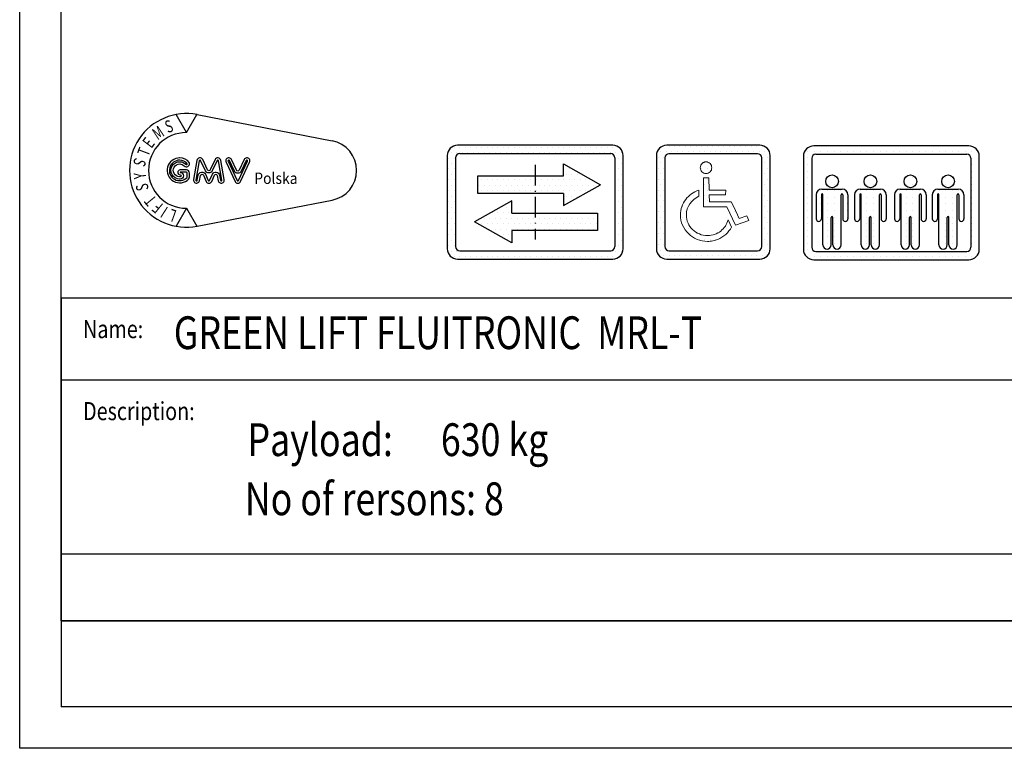
# Model space of a CAD drawing. Units: inches. Extents: x 9002 to 45578, y -3483 to 49858.
# Drawn here: x 33814 to 34956, y 18074 to 18920 of the extents above; entities that cross this region are included whole.
import ezdxf

# ---------------------------------------------------------------- set-up
doc = ezdxf.new("R2010")
doc.units = ezdxf.units.IN
doc.header["$MEASUREMENT"] = 0
for name, pattern in [('ACAD_ISO10W100', [18.5, 12, -3, 0.5, -3]), ('CONTINUA', [0]), ('GEN3', [6.25, 5, -1.25])]:
    doc.linetypes.add(name, pattern=pattern)
for name, color, linetype in [('3', 6, 'GEN3'), ('CAMPITURE', 1, 'Continuous'), ('CARTIGLIO', 7, 'CONTINUA'), ('MURO', 7, 'Continuous'), ('TESTO', 2, 'Continuous'), ('VANO', 7, 'Continuous')]:
    doc.layers.add(name, color=color, linetype=linetype)
doc.styles.add('GMV', font='verdana.TTF')
doc.styles.add('QUOTE', font='romans.shx', dxfattribs={"width": 0.8})
pattern_1 = [(0, (-7087.308, 4579.742), (3.174997, 6.3499936), [0, -6.3499936])]

# ---------------------------------------------------------------- blocks, each defined once
blk = doc.blocks.new('GLV LOGO')
at = {"color": 3}
for p, q in [((-274.4, 170.5), (-286.4, 191.4)), ((-274.4, 170.5), (-262.3, 191.4)), ((-261.9, 191.3), (-105.3, 161.1)), ((-261.9, 62), (-105.3, 92.1)), ((-274.4, 82.7), (-286.4, 61.9)), ((-274.4, 82.7), (-262.3, 61.9))]:
    blk.add_line(p, q, dxfattribs=at)
for points in [[(-282, 141.1, 1.531346), (-271.7, 116.7, 0.191929), (-270.8, 119.1), (-270.8, 123.6, 0.414214), (-274.3, 127.1), (-281.6, 127.1, 1), (-281.6, 121.6, -1), (-281.6, 119.2), (-282.2, 119.2, -1.007682), (-282.1, 134.1, -0.120365), (-279.4, 133.4), (-275.7, 131.3, 0.713297), (-271, 135.6, 0.237109), (-282.2, 141.1, 0.237109)], [(-282.1, 138.5, 1.531346), (-273.6, 118.5, 0.191929), (-273.4, 119.1), (-273.4, 123.6, 0.414214), (-274.3, 124.4), (-281.6, 124.4, 1), (-281.6, 124.3, -1), (-281.6, 116.5), (-282.2, 116.5, -1.007682), (-282, 136.7, -0.120365), (-278.1, 135.7), (-274.4, 133.6, 0.603711), (-273.4, 134.3, 0.227026), (-282.2, 138.5, 0.227026)]]:
    blk.add_lwpolyline(points, format="xyb", dxfattribs=at)
for points in [[(-249.8, 127.2), (-255.4, 139.1, 0.731548), (-262.1, 138.2), (-266, 115.9, 1.000001), (-259.1, 114.7), (-258, 120.7, -0.739341), (-254.7, 121.1), (-251.5, 113.9, 0.648269), (-245, 113.9), (-241.8, 121.1, -0.739341), (-238.5, 120.7), (-237.4, 114.7, 1), (-230.5, 115.9), (-234.4, 138.2, 0.731548), (-241.1, 139.1), (-246.7, 127.2, -0.614739)], [(-252.2, 126.1), (-257.8, 138, 0.731548), (-259.5, 137.8), (-263.4, 115.4, 1.000001), (-261.7, 115.1), (-260.6, 121.1, -0.739341), (-252.3, 122.2), (-249.1, 114.9, 0.648269), (-247.5, 114.9), (-244.2, 122.2, -0.739341), (-235.9, 121.1), (-234.8, 115.1, 1), (-233.1, 115.4), (-237, 137.8, 0.731548), (-238.7, 138), (-244.3, 126.1, -0.621763)], [(-216.3, 126.9), (-222, 139.1, 1.000001), (-228.4, 136.1), (-217.9, 113.8, 0.634528), (-211.5, 113.8), (-201, 136.1, 1), (-207.4, 139.1), (-213.1, 126.9, -0.634528)], [(-218.7, 125.8), (-224.4, 138, 1.000001), (-226, 137.2), (-215.5, 114.9, 0.634528), (-213.9, 114.9), (-203.4, 137.2, 1), (-205, 138), (-210.7, 125.8, -0.634528)]]:
    blk.add_lwpolyline(points, format="xyb", close=True, dxfattribs=at)
for centre, radius, start, end in [((-274.4, 126.6), 65.9, 79.0945, 280.9055), ((-274.4, 126.6), 43.9, 90, 270), ((-111.9, 126.6), 35.1, 280.9055, 79.0945)]:
    blk.add_arc(centre, radius, start, end, dxfattribs=at)
at = {"color": 3, "style": 'GMV', "width": 0.7}
for s, rotation, p in [('S', 20, (-296, 169.7)), ('M', 33.7316, (-307.8, 161.3)), ('E', 53.0464, (-315, 151.4)), ('T', 69.4876, (-318.4, 141.9)), ('S', 250.9091, (-333.9, 142.1)), ('Y', 93.9375, (-321, 117.1)), ('S', 101.6876, (-317.9, 104.5)), ('T', 129.41, (-308, 93)), ('F', 140.8833, (-300.5, 86.7)), ('I', 147.2727, (-294.7, 83)), ('L', 160, (-284.7, 79.7))]:
    blk.add_text(s, height=14.2, rotation=rotation, dxfattribs=at).set_placement(p)
at = {"color": 3, "style": 'GMV', "width": 0.9}
blk.add_text('Polska', height=13.17, dxfattribs=at).set_placement((-195.6, 110.9))
blk = doc.blocks.new('osobowy3')
at = {"layer": 'CARTIGLIO'}
for p, q in [((-200.5, 114.5), (-200.5, 114.5)), ((-199.1, 122.1), (-199.1, 122.1)), ((-195.4, 122.1), (-195.4, 122.1)), ((-195.4, 114.5), (-195.4, 114.5)), ((-187.8, 122.1), (-187.8, 122.1)), ((-180.2, 122.1), (-180.2, 122.1)), ((-172.6, 122.1), (-172.6, 122.1)), ((-164.9, 122.1), (-164.9, 122.1)), ((-157.3, 122.1), (-157.3, 122.1)), ((-149.7, 122.1), (-149.7, 122.1)), ((-142.1, 122.1), (-142.1, 122.1)), ((-134.5, 122.1), (-134.5, 122.1)), ((-126.8, 122.1), (-126.8, 122.1)), ((-119.2, 122.1), (-119.2, 122.1)), ((-111.6, 122.1), (-111.6, 122.1)), ((-104, 122.1), (-104, 122.1)), ((-96.4, 122.1), (-96.4, 122.1)), ((-88.7, 122.1), (-88.7, 122.1)), ((-81.1, 122.1), (-81.1, 122.1)), ((-73.5, 122.1), (-73.5, 122.1)), ((-65.9, 122.1), (-65.9, 122.1)), ((-58.3, 122.1), (-58.3, 122.1)), ((-50.6, 122.1), (-50.6, 122.1)), ((-43, 122.1), (-43, 122.1)), ((-35.4, 122.1), (-35.4, 122.1)), ((-27.8, 122.1), (-27.8, 122.1)), ((-20.2, 122.1), (-20.2, 122.1)), ((-12.5, 122.1), (-12.5, 122.1)), ((-6.1, 114.5), (-6.1, 114.5)), ((-4.9, 122.1), (-4.9, 122.1)), ((-4.9, 114.5), (-4.9, 114.5)), ((2.7, 114.5), (2.7, 114.5)), ((-200.5, 106.9), (-200.5, 106.9)), ((-195.4, 106.9), (-195.4, 106.9)), ((-6.1, 106.9), (-6.1, 106.9)), ((-4.9, 106.9), (-4.9, 106.9)), ((2.7, 106.9), (2.7, 106.9)), ((-200.5, 99.3), (-200.5, 99.3)), ((-200.5, 91.6), (-200.5, 91.6)), ((-195.4, 99.3), (-195.4, 99.3)), ((-195.4, 91.6), (-195.4, 91.6)), ((-173.4, 91.6), (-173.4, 91.6)), ((-172.6, 91.6), (-172.6, 91.6)), ((-164.9, 91.6), (-164.9, 91.6)), ((-128.9, 91.6), (-128.9, 91.6)), ((-126.8, 91.6), (-126.8, 91.6)), ((-119.2, 91.6), (-119.2, 91.6)), ((-82.4, 91.6), (-82.4, 91.6)), ((-81.1, 91.6), (-81.1, 91.6)), ((-73.5, 91.6), (-73.5, 91.6)), ((-38.6, 91.6), (-38.6, 91.6)), ((-35.4, 91.6), (-35.4, 91.6)), ((-27.8, 91.6), (-27.8, 91.6)), ((-6.1, 99.3), (-6.1, 99.3)), ((-6.1, 91.6), (-6.1, 91.6)), ((-4.9, 99.3), (-4.9, 99.3)), ((-4.9, 91.6), (-4.9, 91.6)), ((2.7, 99.3), (2.7, 99.3)), ((2.7, 91.6), (2.7, 91.6)), ((-200.5, 84), (-200.5, 84)), ((-195.4, 84), (-195.4, 84)), ((-173.8, 84), (-173.8, 84)), ((-172.6, 84), (-172.6, 84)), ((-164.9, 84), (-164.9, 84)), ((-129.3, 84), (-129.3, 84)), ((-126.8, 84), (-126.8, 84)), ((-119.2, 84), (-119.2, 84)), ((-82.9, 84), (-82.9, 84)), ((-81.1, 84), (-81.1, 84)), ((-73.5, 84), (-73.5, 84)), ((-39, 84), (-39, 84)), ((-35.4, 84), (-35.4, 84)), ((-27.8, 84), (-27.8, 84)), ((-6.1, 84), (-6.1, 84)), ((-4.9, 84), (-4.9, 84)), ((2.7, 84), (2.7, 84)), ((-200.5, 76.4), (-200.5, 76.4)), ((-200.5, 68.8), (-200.5, 68.8)), ((-195.4, 76.4), (-195.4, 76.4)), ((-195.4, 68.8), (-195.4, 68.8)), ((-185.7, 68.8), (-185.7, 68.8)), ((-183.9, 76.4), (-183.9, 76.4)), ((-180.2, 76.4), (-180.2, 76.4)), ((-180.2, 68.8), (-180.2, 68.8)), ((-177.9, 68.8), (-177.9, 68.8)), ((-172.6, 76.4), (-172.6, 76.4)), ((-172.6, 68.8), (-172.6, 68.8)), ((-164.9, 76.4), (-164.9, 76.4)), ((-164.9, 68.8), (-164.9, 68.8)), ((-157.3, 76.4), (-157.3, 76.4)), ((-157.3, 68.8), (-157.3, 68.8)), ((-154.9, 68.8), (-154.9, 68.8)), ((-149.7, 68.8), (-149.7, 68.8)), ((-141.2, 68.8), (-141.2, 68.8)), ((-139.5, 76.4), (-139.5, 76.4)), ((-134.5, 76.4), (-134.5, 76.4)), ((-133.4, 68.8), (-133.4, 68.8)), ((-126.8, 76.4), (-126.8, 76.4)), ((-126.8, 68.8), (-126.8, 68.8)), ((-119.2, 76.4), (-119.2, 76.4)), ((-119.2, 68.8), (-119.2, 68.8)), ((-111.6, 76.4), (-111.6, 76.4)), ((-110.4, 68.8), (-110.4, 68.8)), ((-94.8, 68.8), (-94.8, 68.8)), ((-93, 76.4), (-93, 76.4)), ((-88.7, 76.4), (-88.7, 76.4)), ((-87, 68.8), (-87, 68.8)), ((-81.1, 76.4), (-81.1, 76.4)), ((-81.1, 68.8), (-81.1, 68.8)), ((-73.5, 76.4), (-73.5, 76.4)), ((-73.5, 68.8), (-73.5, 68.8)), ((-65.9, 76.4), (-65.9, 76.4)), ((-65.9, 68.8), (-65.9, 68.8)), ((-64, 68.8), (-64, 68.8)), ((-58.3, 68.8), (-58.3, 68.8)), ((-51, 68.8), (-51, 68.8)), ((-50.6, 68.8), (-50.6, 68.8)), ((-49.2, 76.4), (-49.2, 76.4)), ((-43.2, 68.8), (-43.2, 68.8)), ((-43, 76.4), (-43, 76.4)), ((-43, 68.8), (-43, 68.8)), ((-35.4, 76.4), (-35.4, 76.4)), ((-35.4, 68.8), (-35.4, 68.8)), ((-27.8, 76.4), (-27.8, 76.4)), ((-27.8, 68.8), (-27.8, 68.8)), ((-20.2, 76.4), (-20.2, 76.4)), ((-20.2, 68.8), (-20.2, 68.8)), ((-20.2, 68.8), (-20.2, 68.8)), ((-6.1, 76.4), (-6.1, 76.4)), ((-6.1, 68.8), (-6.1, 68.8)), ((-4.9, 76.4), (-4.9, 76.4)), ((-4.9, 68.8), (-4.9, 68.8)), ((2.7, 76.4), (2.7, 76.4)), ((2.7, 68.8), (2.7, 68.8)), ((-200.5, 61.2), (-200.5, 61.2)), ((-195.4, 61.2), (-195.4, 61.2)), ((-185.7, 61.2), (-185.7, 61.2)), ((-180.2, 61.2), (-180.2, 61.2)), ((-177.9, 61.2), (-177.9, 61.2)), ((-172.6, 61.2), (-172.6, 61.2)), ((-164.9, 61.2), (-164.9, 61.2)), ((-157.3, 61.2), (-157.3, 61.2)), ((-154.9, 61.2), (-154.9, 61.2)), ((-149.7, 61.2), (-149.7, 61.2)), ((-141.2, 61.2), (-141.2, 61.2)), ((-133.4, 61.2), (-133.4, 61.2)), ((-126.8, 61.2), (-126.8, 61.2)), ((-119.2, 61.2), (-119.2, 61.2)), ((-110.4, 61.2), (-110.4, 61.2)), ((-94.8, 61.2), (-94.8, 61.2)), ((-87, 61.2), (-87, 61.2)), ((-81.1, 61.2), (-81.1, 61.2)), ((-73.5, 61.2), (-73.5, 61.2)), ((-65.9, 61.2), (-65.9, 61.2)), ((-64, 61.2), (-64, 61.2)), ((-58.3, 61.2), (-58.3, 61.2)), ((-51, 61.2), (-51, 61.2)), ((-50.6, 61.2), (-50.6, 61.2)), ((-43.2, 61.2), (-43.2, 61.2)), ((-43, 61.2), (-43, 61.2)), ((-35.4, 61.2), (-35.4, 61.2)), ((-27.8, 61.2), (-27.8, 61.2)), ((-20.2, 61.2), (-20.2, 61.2)), ((-20.2, 61.2), (-20.2, 61.2)), ((-6.1, 61.2), (-6.1, 61.2)), ((-4.9, 61.2), (-4.9, 61.2)), ((2.7, 61.2), (2.7, 61.2)), ((-200.5, 53.5), (-200.5, 53.5)), ((-200.5, 45.9), (-200.5, 45.9)), ((-195.4, 53.5), (-195.4, 53.5)), ((-195.4, 45.9), (-195.4, 45.9)), ((-185.7, 53.5), (-185.7, 53.5)), ((-185.7, 45.9), (-185.7, 45.9)), ((-180.2, 53.5), (-180.2, 53.5)), ((-180.2, 45.9), (-180.2, 45.9)), ((-177.9, 53.5), (-177.9, 53.5)), ((-177.9, 45.9), (-177.9, 45.9)), ((-172.6, 53.5), (-172.6, 53.5)), ((-172.6, 45.9), (-172.6, 45.9)), ((-166.4, 45.9), (-166.4, 45.9)), ((-164.9, 53.5), (-164.9, 53.5)), ((-164.9, 45.9), (-164.9, 45.9)), ((-157.3, 53.5), (-157.3, 53.5)), ((-157.3, 45.9), (-157.3, 45.9)), ((-154.9, 53.5), (-154.9, 53.5)), ((-154.9, 45.9), (-154.9, 45.9)), ((-149.7, 53.5), (-149.7, 53.5)), ((-149.7, 45.9), (-149.7, 45.9)), ((-141.2, 53.5), (-141.2, 53.5)), ((-141.2, 45.9), (-141.2, 45.9)), ((-133.4, 53.5), (-133.4, 53.5)), ((-133.4, 45.9), (-133.4, 45.9)), ((-126.8, 53.5), (-126.8, 53.5)), ((-126.8, 45.9), (-126.8, 45.9)), ((-121.9, 45.9), (-121.9, 45.9)), ((-119.2, 53.5), (-119.2, 53.5)), ((-119.2, 45.9), (-119.2, 45.9)), ((-110.4, 53.5), (-110.4, 53.5)), ((-110.4, 45.9), (-110.4, 45.9)), ((-94.8, 53.5), (-94.8, 53.5)), ((-94.8, 45.9), (-94.8, 45.9)), ((-87, 53.5), (-87, 53.5)), ((-87, 45.9), (-87, 45.9)), ((-81.1, 53.5), (-81.1, 53.5)), ((-81.1, 45.9), (-81.1, 45.9)), ((-75.5, 45.9), (-75.5, 45.9)), ((-73.5, 53.5), (-73.5, 53.5)), ((-73.5, 45.9), (-73.5, 45.9)), ((-65.9, 53.5), (-65.9, 53.5)), ((-65.9, 45.9), (-65.9, 45.9)), ((-64, 53.5), (-64, 53.5)), ((-64, 45.9), (-64, 45.9)), ((-58.3, 53.5), (-58.3, 53.5)), ((-58.3, 45.9), (-58.3, 45.9)), ((-51, 53.5), (-51, 53.5)), ((-51, 45.9), (-51, 45.9)), ((-50.6, 53.5), (-50.6, 53.5)), ((-50.6, 45.9), (-50.6, 45.9)), ((-43.2, 53.5), (-43.2, 53.5)), ((-43.2, 45.9), (-43.2, 45.9)), ((-43, 53.5), (-43, 53.5)), ((-43, 45.9), (-43, 45.9)), ((-35.4, 53.5), (-35.4, 53.5)), ((-35.4, 45.9), (-35.4, 45.9)), ((-31.7, 45.9), (-31.7, 45.9)), ((-27.8, 53.5), (-27.8, 53.5)), ((-27.8, 45.9), (-27.8, 45.9)), ((-20.2, 53.5), (-20.2, 53.5)), ((-20.2, 53.5), (-20.2, 53.5)), ((-20.2, 45.9), (-20.2, 45.9)), ((-20.2, 45.9), (-20.2, 45.9)), ((-6.1, 53.5), (-6.1, 53.5)), ((-6.1, 45.9), (-6.1, 45.9)), ((-4.9, 53.5), (-4.9, 53.5)), ((-4.9, 45.9), (-4.9, 45.9)), ((2.7, 53.5), (2.7, 53.5)), ((2.7, 45.9), (2.7, 45.9)), ((-200.5, 38.3), (-200.5, 38.3)), ((-195.4, 38.3), (-195.4, 38.3)), ((-177.9, 38.3), (-177.9, 38.3)), ((-172.6, 38.3), (-172.6, 38.3)), ((-166.3, 38.3), (-166.3, 38.3)), ((-164.9, 38.3), (-164.9, 38.3)), ((-157.3, 38.3), (-157.3, 38.3)), ((-133.4, 38.3), (-133.4, 38.3)), ((-126.8, 38.3), (-126.8, 38.3)), ((-121.8, 38.3), (-121.8, 38.3)), ((-119.2, 38.3), (-119.2, 38.3)), ((-87, 38.3), (-87, 38.3)), ((-81.1, 38.3), (-81.1, 38.3)), ((-75.4, 38.3), (-75.4, 38.3)), ((-73.5, 38.3), (-73.5, 38.3)), ((-65.9, 38.3), (-65.9, 38.3)), ((-43.2, 38.3), (-43.2, 38.3)), ((-43, 38.3), (-43, 38.3)), ((-35.4, 38.3), (-35.4, 38.3)), ((-31.6, 38.3), (-31.6, 38.3)), ((-27.8, 38.3), (-27.8, 38.3)), ((-6.1, 38.3), (-6.1, 38.3)), ((-4.9, 38.3), (-4.9, 38.3)), ((2.7, 38.3), (2.7, 38.3)), ((-200.5, 30.7), (-200.5, 30.7)), ((-200.5, 23.1), (-200.5, 23.1)), ((-195.4, 30.7), (-195.4, 30.7)), ((-195.4, 23.1), (-195.4, 23.1)), ((-177.9, 30.7), (-177.9, 30.7)), ((-177.9, 23.1), (-177.9, 23.1)), ((-172.6, 30.7), (-172.6, 30.7)), ((-172.6, 23.1), (-172.6, 23.1)), ((-166.3, 30.7), (-166.3, 30.7)), ((-166.3, 23.1), (-166.3, 23.1)), ((-164.9, 30.7), (-164.9, 30.7)), ((-164.9, 23.1), (-164.9, 23.1)), ((-157.3, 30.7), (-157.3, 30.7)), ((-157.3, 23.1), (-157.3, 23.1)), ((-133.4, 30.7), (-133.4, 30.7)), ((-133.4, 23.1), (-133.4, 23.1)), ((-126.8, 30.7), (-126.8, 30.7)), ((-126.8, 23.1), (-126.8, 23.1)), ((-121.8, 30.7), (-121.8, 30.7)), ((-121.8, 23.1), (-121.8, 23.1)), ((-119.2, 30.7), (-119.2, 30.7)), ((-119.2, 23.1), (-119.2, 23.1)), ((-87, 30.7), (-87, 30.7)), ((-87, 23.1), (-87, 23.1)), ((-81.1, 30.7), (-81.1, 30.7)), ((-81.1, 23.1), (-81.1, 23.1)), ((-75.4, 30.7), (-75.4, 30.7)), ((-75.4, 23.1), (-75.4, 23.1)), ((-73.5, 30.7), (-73.5, 30.7)), ((-73.5, 23.1), (-73.5, 23.1)), ((-65.9, 30.7), (-65.9, 30.7)), ((-65.9, 23.1), (-65.9, 23.1)), ((-43.2, 30.7), (-43.2, 30.7)), ((-43.2, 23.1), (-43.2, 23.1)), ((-43, 30.7), (-43, 30.7)), ((-43, 23.1), (-43, 23.1)), ((-35.4, 30.7), (-35.4, 30.7)), ((-35.4, 23.1), (-35.4, 23.1)), ((-31.6, 30.7), (-31.6, 30.7)), ((-31.6, 23.1), (-31.6, 23.1)), ((-27.8, 30.7), (-27.8, 30.7)), ((-27.8, 23.1), (-27.8, 23.1)), ((-6.1, 30.7), (-6.1, 30.7)), ((-6.1, 23.1), (-6.1, 23.1)), ((-4.9, 30.7), (-4.9, 30.7)), ((-4.9, 23.1), (-4.9, 23.1)), ((2.7, 30.7), (2.7, 30.7)), ((2.7, 23.1), (2.7, 23.1)), ((-200.5, 15.4), (-200.5, 15.4)), ((-195.4, 15.4), (-195.4, 15.4)), ((-177.9, 15.4), (-177.9, 15.4)), ((-172.6, 15.4), (-172.6, 15.4)), ((-166.3, 15.4), (-166.3, 15.4)), ((-164.9, 15.4), (-164.9, 15.4)), ((-157.3, 15.4), (-157.3, 15.4)), ((-133.4, 15.4), (-133.4, 15.4)), ((-126.8, 15.4), (-126.8, 15.4)), ((-121.8, 15.4), (-121.8, 15.4)), ((-119.2, 15.4), (-119.2, 15.4)), ((-87, 15.4), (-87, 15.4)), ((-81.1, 15.4), (-81.1, 15.4)), ((-75.4, 15.4), (-75.4, 15.4)), ((-73.5, 15.4), (-73.5, 15.4)), ((-65.9, 15.4), (-65.9, 15.4)), ((-43.2, 15.4), (-43.2, 15.4)), ((-43, 15.4), (-43, 15.4)), ((-35.4, 15.4), (-35.4, 15.4)), ((-31.6, 15.4), (-31.6, 15.4)), ((-27.8, 15.4), (-27.8, 15.4)), ((-6.1, 15.4), (-6.1, 15.4)), ((-4.9, 15.4), (-4.9, 15.4)), ((2.7, 15.4), (2.7, 15.4)), ((-200.4, 7.8), (-200.4, 7.8)), ((-197.1, 0.2), (-197.1, 0.2)), ((-195.4, 7.8), (-195.4, 7.8)), ((-195.4, 0.2), (-195.4, 0.2)), ((-187.8, 0.2), (-187.8, 0.2)), ((-180.2, 0.2), (-180.2, 0.2)), ((-172.6, 0.2), (-172.6, 0.2)), ((-164.9, 0.2), (-164.9, 0.2)), ((-157.3, 0.2), (-157.3, 0.2)), ((-149.7, 0.2), (-149.7, 0.2)), ((-142.1, 0.2), (-142.1, 0.2)), ((-134.5, 0.2), (-134.5, 0.2)), ((-126.8, 0.2), (-126.8, 0.2)), ((-119.2, 0.2), (-119.2, 0.2)), ((-111.6, 0.2), (-111.6, 0.2)), ((-104, 0.2), (-104, 0.2)), ((-96.4, 0.2), (-96.4, 0.2)), ((-88.7, 0.2), (-88.7, 0.2)), ((-81.1, 0.2), (-81.1, 0.2)), ((-73.5, 0.2), (-73.5, 0.2)), ((-65.9, 0.2), (-65.9, 0.2)), ((-58.3, 0.2), (-58.3, 0.2)), ((-50.6, 0.2), (-50.6, 0.2)), ((-43, 0.2), (-43, 0.2)), ((-35.4, 0.2), (-35.4, 0.2)), ((-27.8, 0.2), (-27.8, 0.2)), ((-20.2, 0.2), (-20.2, 0.2)), ((-12.5, 0.2), (-12.5, 0.2)), ((-7.2, 7.8), (-7.2, 7.8)), ((-4.9, 7.8), (-4.9, 7.8)), ((-4.9, 0.2), (-4.9, 0.2)), ((2.7, 7.8), (2.7, 7.8))]:
    blk.add_line(p, q, dxfattribs=at)
for centre in [(-167.3, 87.4), (-122.8, 87.4), (-76.4, 87.4), (-32.6, 87.4)]:
    blk.add_circle(centre, 7.37, dxfattribs=at)
at = {"layer": 'MURO'}
for p, q in [((-8.5, 128.5), (-188.5, 128.5)), ((-200.5, 116.5), (-200.5, 8.5)), ((-186.1, 118.9), (-10.9, 118.9)), ((3.5, 8.5), (3.5, 116.5)), ((-190.9, 114.1), (-190.9, 10.9)), ((-6.1, 114.1), (-6.1, 10.9)), ((-185.7, 71.9), (-185.7, 43.9)), ((-179.7, 71.9), (-179.7, 43.9)), ((-179.1, 78.5), (-155.5, 78.5)), ((-177.9, 13.6), (-177.9, 71.9)), ((-156.7, 13.6), (-156.7, 71.9)), ((-154.9, 71.9), (-154.9, 43.9)), ((-148.9, 71.9), (-148.9, 43.9)), ((-141.2, 71.9), (-141.2, 43.9)), ((-135.2, 71.9), (-135.2, 43.9)), ((-134.6, 78.5), (-111, 78.5)), ((-133.4, 13.6), (-133.4, 71.9)), ((-112.2, 13.6), (-112.2, 71.9)), ((-110.4, 71.9), (-110.4, 43.9)), ((-104.4, 71.9), (-104.4, 43.9)), ((-94.8, 71.9), (-94.8, 43.9)), ((-88.8, 71.9), (-88.8, 43.9)), ((-88.2, 78.5), (-64.6, 78.5)), ((-87, 13.6), (-87, 71.9)), ((-65.8, 13.6), (-65.8, 71.9)), ((-64, 71.9), (-64, 43.9)), ((-58, 71.9), (-58, 43.9)), ((-51, 71.9), (-51, 43.9)), ((-45, 71.9), (-45, 43.9)), ((-44.4, 78.5), (-20.8, 78.5)), ((-43.2, 13.6), (-43.2, 71.9)), ((-22, 13.6), (-22, 71.9)), ((-20.2, 71.9), (-20.2, 43.9)), ((-14.2, 71.9), (-14.2, 43.9)), ((-168.3, 13.6), (-168.3, 45.5)), ((-166.3, 13.6), (-166.3, 45.5)), ((-123.8, 13.6), (-123.8, 45.5)), ((-121.8, 13.6), (-121.8, 45.5)), ((-77.4, 13.6), (-77.4, 45.5)), ((-75.4, 13.6), (-75.4, 45.5)), ((-33.6, 13.6), (-33.6, 45.5)), ((-31.6, 13.6), (-31.6, 45.5)), ((-186.1, 6.1), (-10.9, 6.1)), ((-188.5, -3.5), (-8.5, -3.5))]:
    blk.add_line(p, q, dxfattribs=at)
for centre, radius, start, end in [((-188.5, 116.5), 12, 90, 180), ((-8.5, 116.5), 12, 0, 90), ((-186.1, 114.1), 4.8, 90, 180), ((-10.9, 114.1), 4.8, 0, 90), ((-179.1, 71.9), 6.6, 90, 180), ((-178.8, 71.9), 0.9, 0, 180), ((-155.8, 71.9), 0.9, 0, 180), ((-155.5, 71.9), 6.6, 0, 90), ((-134.6, 71.9), 6.6, 90, 180), ((-134.3, 71.9), 0.9, 0, 180), ((-111.3, 71.9), 0.9, 0, 180), ((-111, 71.9), 6.6, 0, 90), ((-88.2, 71.9), 6.6, 90, 180), ((-87.9, 71.9), 0.9, 0, 180), ((-64.9, 71.9), 0.9, 0, 180), ((-64.6, 71.9), 6.6, 0, 90), ((-44.4, 71.9), 6.6, 90, 180), ((-44.1, 71.9), 0.9, 0, 180), ((-21.1, 71.9), 0.9, 0, 180), ((-20.8, 71.9), 6.6, 0, 90), ((-167.3, 45.5), 0.994, 0, 180), ((-122.8, 45.5), 0.994, 0, 180), ((-76.4, 45.5), 0.994, 0, 180), ((-32.6, 45.5), 0.994, 0, 180), ((-182.7, 43.9), 3, 180, 0), ((-151.9, 43.9), 3, 180, 0), ((-138.2, 43.9), 3, 180, 0), ((-107.4, 43.9), 3, 180, 0), ((-91.8, 43.9), 3, 180, 0), ((-61, 43.9), 3, 180, 0), ((-48, 43.9), 3, 180, 0), ((-17.2, 43.9), 3, 180, 0), ((-173.1, 13.6), 4.8, 180, 0), ((-161.5, 13.6), 4.8, 180, 0), ((-128.6, 13.6), 4.8, 180, 0), ((-117, 13.6), 4.8, 180, 0), ((-82.2, 13.6), 4.8, 180, 0), ((-70.6, 13.6), 4.8, 180, 0), ((-38.4, 13.6), 4.8, 180, 0), ((-26.8, 13.6), 4.8, 180, 0), ((-188.5, 8.5), 12, 180, 270), ((-186.1, 10.9), 4.8, 180, 270), ((-10.9, 10.9), 4.8, 270, 0), ((-8.5, 8.5), 12, 270, 0)]:
    blk.add_arc(centre, radius, start, end, dxfattribs=at)
blk = doc.blocks.new('odbicie3')
at = {"layer": '3', "linetype": 'ByBlock'}
h = blk.add_hatch(dxfattribs=at)
h.set_pattern_fill('DOTS', color=0, scale=3.999996, style=0)
h.set_pattern_definition(pattern_1)
h.paths.add_polyline_path([(-98.5, 93), (-98.5, 72.7), (-65.6, 72.7), (-65.6, 58.6), (-22.6, 82.8), (-65.6, 107), (-65.6, 93)], flags=0)
h.paths.add_polyline_path([(-165.2, 93), (-165.2, 72.7), (-98.5, 72.7), (-98.5, 93)], flags=0)
h.paths.add_polyline_path([(-125.8, 49.8), (-125.8, 63.9), (-168.8, 39.7), (-125.8, 15.4), (-125.8, 29.5), (-98.5, 29.5), (-98.5, 49.8)], flags=0)
h.paths.add_polyline_path([(-26.2, 29.5), (-26.2, 49.8), (-98.5, 49.8), (-98.5, 29.5)], flags=0)
h.paths.add_polyline_path([(-188.5, 128.5, 0.414214), (-200.5, 116.5), (-200.5, 8.5, 0.414214), (-188.5, -3.5), (-8.5, -3.5, 0.414214), (3.5, 8.5), (3.5, 116.5, 0.414214), (-8.5, 128.5)])
h.paths.add_polyline_path([(-10.9, 118.9, -0.414214), (-6.1, 114.1), (-6.1, 10.9, -0.414214), (-10.9, 6.1), (-186.1, 6.1, -0.414214), (-190.9, 10.9), (-190.9, 114.1, -0.414214), (-186.1, 118.9)], flags=16)
h.paths.add_polyline_path([(-65.6, 107), (-22.6, 82.8), (-65.6, 58.6), (-65.6, 72.7), (-98.5, 72.7), (-98.5, 49.8), (-26.2, 49.8), (-26.2, 29.5), (-125.8, 29.5), (-125.8, 15.4), (-168.8, 39.7), (-125.8, 63.9), (-125.8, 49.8), (-98.5, 49.8), (-98.5, 72.7), (-165.2, 72.7), (-165.2, 93), (-65.6, 93)], flags=0)
h = blk.add_hatch(dxfattribs=at)
h.set_pattern_fill('DOTS', color=0, scale=3.999996, style=0)
h.set_pattern_definition(pattern_1)
h.paths.add_polyline_path([(-168.8, 39.7), (-125.8, 15.4), (-125.8, 29.5), (-98.5, 29.5), (-98.5, 49.8), (-125.8, 49.8), (-125.8, 63.9)])
h.paths.add_polyline_path([(-98.5, 93), (-165.2, 93), (-165.2, 72.7), (-98.5, 72.7)])
h.paths.add_polyline_path([(-98.5, 72.7), (-65.6, 72.7), (-65.6, 58.6), (-22.6, 82.8), (-65.6, 107), (-65.6, 93), (-98.5, 93)])
h.paths.add_polyline_path([(-98.5, 29.5), (-26.2, 29.5), (-26.2, 49.8), (-98.5, 49.8)])
at = {"layer": 'CARTIGLIO'}
for p, q in [((-200.5, 114.5), (-200.5, 114.5)), ((-6.1, 114.5), (-6.1, 114.5)), ((-200.5, 106.9), (-200.5, 106.9)), ((-6.1, 106.9), (-6.1, 106.9)), ((-200.5, 99.3), (-200.5, 99.3)), ((-200.5, 91.6), (-200.5, 91.6)), ((-6.1, 99.3), (-6.1, 99.3)), ((-6.1, 91.6), (-6.1, 91.6)), ((-200.5, 84), (-200.5, 84)), ((-6.1, 84), (-6.1, 84)), ((-200.5, 76.4), (-200.5, 76.4)), ((-200.5, 68.8), (-200.5, 68.8)), ((-6.1, 76.4), (-6.1, 76.4)), ((-6.1, 68.8), (-6.1, 68.8)), ((-200.5, 61.2), (-200.5, 61.2)), ((-6.1, 61.2), (-6.1, 61.2)), ((-200.5, 53.5), (-200.5, 53.5)), ((-200.5, 45.9), (-200.5, 45.9)), ((-6.1, 53.5), (-6.1, 53.5)), ((-6.1, 45.9), (-6.1, 45.9)), ((-200.5, 38.3), (-200.5, 38.3)), ((-164.9, 37.4), (-164.9, 37.4)), ((-6.1, 38.3), (-6.1, 38.3)), ((-200.5, 30.7), (-200.5, 30.7)), ((-200.5, 23.1), (-200.5, 23.1)), ((-6.1, 30.7), (-6.1, 30.7)), ((-6.1, 23.1), (-6.1, 23.1)), ((-200.5, 15.4), (-200.5, 15.4)), ((-6.1, 15.4), (-6.1, 15.4)), ((-200.4, 7.8), (-200.4, 7.8)), ((-197.1, 0.2), (-197.1, 0.2))]:
    blk.add_line(p, q, dxfattribs=at)
at = {"layer": 'CARTIGLIO', "linetype": 'ACAD_ISO10W100', "ltscale": 2}
blk.add_line((-98.5, 105.7), (-98.5, 19.3), dxfattribs=at)
at = {"layer": 'MURO'}
for p, q in [((-8.5, 128.5), (-188.5, 128.5)), ((-200.5, 116.5), (-200.5, 8.5)), ((-186.1, 118.9), (-10.9, 118.9)), ((3.5, 8.5), (3.5, 116.5)), ((-190.9, 114.1), (-190.9, 10.9)), ((-65.6, 107), (-22.6, 82.8)), ((-65.6, 93), (-65.6, 107)), ((-6.1, 114.1), (-6.1, 10.9)), ((-165.2, 93), (-65.6, 93)), ((-165.2, 72.7), (-165.2, 93)), ((-65.6, 58.6), (-22.6, 82.8)), ((-65.6, 72.7), (-165.2, 72.7)), ((-65.6, 72.7), (-65.6, 58.6)), ((-125.8, 63.9), (-168.8, 39.7)), ((-125.8, 49.8), (-125.8, 63.9)), ((-125.8, 49.8), (-26.2, 49.8)), ((-26.2, 49.8), (-26.2, 29.5)), ((-125.8, 15.4), (-168.8, 39.7)), ((-26.2, 29.5), (-125.8, 29.5)), ((-125.8, 29.5), (-125.8, 15.4)), ((-186.1, 6.1), (-10.9, 6.1)), ((-188.5, -3.5), (-8.5, -3.5))]:
    blk.add_line(p, q, dxfattribs=at)
for centre, radius, start, end in [((-188.5, 116.5), 12, 90, 180), ((-8.5, 116.5), 12, 0, 90), ((-186.1, 114.1), 4.8, 90, 180), ((-10.9, 114.1), 4.8, 0, 90), ((-188.5, 8.5), 12, 180, 270), ((-186.1, 10.9), 4.8, 180, 270), ((-10.9, 10.9), 4.8, 270, 0), ((-8.5, 8.5), 12, 270, 0)]:
    blk.add_arc(centre, radius, start, end, dxfattribs=at)
blk = doc.blocks.new('niepelnosprawny3')
at = {"layer": 'MURO', "linetype": 'ByBlock'}
h = blk.add_hatch(dxfattribs=at)
h.set_pattern_fill('DOTS', color=256, scale=4, style=0)
h.set_pattern_definition([(0, (-13565.9085, 47474.969), (3.175, 6.35), [0, -6.35])])
h.paths.add_polyline_path([(-116.5, 128.5, 0.414214), (-128.5, 116.5), (-128.5, 8.5, 0.414214), (-116.5, -3.5), (-8.5, -3.5, 0.414214), (3.5, 8.5), (3.5, 116.5, 0.414214), (-8.5, 128.5)])
h.paths.add_polyline_path([(-11, 118.7, -0.414214), (-6.2, 113.9), (-6.2, 11, -0.414214), (-11, 6.2), (-113.9, 6.2, -0.414214), (-118.7, 11), (-118.7, 113.9, -0.414214), (-113.9, 118.7)], flags=16)
h.paths.add_polyline_path([(-64.2, 103.2), (-64.4, 100.3), (-65.7, 98), (-67.1, 96.8), (-68.3, 96.2), (-69.5, 95.7), (-71.7, 95.5), (-73.5, 96.2), (-75.2, 97), (-76.9, 99.2), (-77.8, 101.7), (-77.4, 104), (-76.9, 105.6), (-75.7, 107.3), (-74.6, 108.2), (-74.1, 108.4), (-73.6, 108.7), (-73.1, 108.9), (-72.6, 109), (-71.4, 109.3), (-69.5, 109.2), (-68.3, 108.7), (-66.7, 107.9), (-64.9, 105.9)], flags=0)
h.paths.add_polyline_path([(-67.6, 90.7), (-67.4, 76.6), (-48.1, 76.6), (-48.2, 71), (-67.1, 71), (-67, 62.9), (-41.8, 62.9), (-38.8, 57), (-32.3, 43.6), (-23.4, 46.7), (-21.3, 41.1), (-36.7, 35.8), (-46.9, 57.3), (-74, 57.3), (-74, 90.9)], flags=0)
h.paths.add_polyline_path([(-79.3, 76.6), (-79.3, 69.3), (-82.4, 67.7), (-85.1, 65.7), (-87.5, 63.3), (-89.7, 60.7), (-91.3, 57.7), (-92.6, 54.6), (-93.5, 51.2), (-93.7, 47.7), (-93.6, 45.2), (-93.2, 42.9), (-92.6, 40.6), (-91.8, 38.3), (-90.7, 36.3), (-89.5, 34.3), (-88.1, 32.4), (-86.5, 30.7), (-84.8, 29.2), (-82.9, 27.8), (-80.9, 26.6), (-78.6, 25.6), (-76.4, 24.8), (-74.1, 24.2), (-71.6, 23.8), (-69.1, 23.7), (-67, 23.8), (-64.8, 24.1), (-62.8, 24.6), (-60.9, 25.1), (-59, 25.9), (-57.2, 26.8), (-55.4, 27.8), (-53.9, 29), (-52.4, 30.3), (-50.9, 31.7), (-49.7, 33.2), (-48.5, 34.8), (-47.5, 36.6), (-46.6, 38.3), (-45.9, 40.2), (-45.3, 42.1), (-41.3, 33.6), (-42.7, 31.2), (-44.3, 29.1), (-46.1, 26.9), (-48, 25), (-50.1, 23.4), (-52.4, 21.8), (-54.7, 20.5), (-57.2, 19.3), (-59.4, 18.4), (-61.5, 17.9), (-62.9, 17.5), (-64.5, 17.3), (-66.8, 16.9), (-69.1, 16.9), (-72.3, 17.1), (-75.4, 17.5), (-78.5, 18.4), (-81.3, 19.3), (-84.1, 20.6), (-86.7, 22.2), (-89.1, 24), (-91.3, 26), (-93.3, 28.1), (-95.2, 30.5), (-96.8, 33.1), (-98.1, 35.7), (-99.2, 38.6), (-100, 41.5), (-100.5, 44.6), (-100.6, 47.7), (-100.5, 50.2), (-100.2, 52.6), (-99.6, 55), (-99, 57.2), (-98.1, 59.5), (-97.1, 61.6), (-96, 63.6), (-94.5, 65.5), (-93.1, 67.4), (-91.4, 69.1), (-89.8, 70.8), (-87.9, 72.2), (-85.9, 73.5), (-83.8, 74.7), (-81.6, 75.8)], flags=0)
at = {"layer": 'VANO'}
for p, q in [((-8.5, 128.5), (-116.5, 128.5)), ((-128.5, 116.5), (-128.5, 8.5)), ((-11, 118.7), (-113.9, 118.7)), ((3.5, 8.5), (3.5, 116.5)), ((-118.7, 113.9), (-118.7, 11)), ((-6.2, 11), (-6.2, 113.9)), ((-113.9, 6.2), (-11, 6.2)), ((-116.5, -3.5), (-8.5, -3.5))]:
    blk.add_line(p, q, dxfattribs=at)
at = {"layer": 'VANO', "lineweight": 0}
for p, q in [((-77.4, 104), (-77.7, 102.5)), ((-76.9, 105.6), (-77.4, 104)), ((-76.1, 106.8), (-76.9, 105.6)), ((-75, 107.8), (-76.1, 106.8)), ((-74.6, 108.2), (-75, 107.8)), ((-74.1, 108.4), (-74.6, 108.2)), ((-73.6, 108.7), (-74.1, 108.4)), ((-73.1, 108.9), (-73.6, 108.7)), ((-72.6, 109), (-73.1, 108.9)), ((-72.1, 109.2), (-72.6, 109)), ((-71.5, 109.3), (-72.1, 109.2)), ((-70.9, 109.3), (-71.5, 109.3)), ((-69.5, 109.2), (-70.9, 109.3)), ((-68.3, 108.7), (-69.5, 109.2)), ((-67.1, 108.1), (-68.3, 108.7)), ((-66.1, 107.3), (-67.1, 108.1)), ((-65.3, 106.3), (-66.1, 107.3)), ((-64.7, 105.1), (-65.3, 106.3)), ((-64.4, 103.8), (-64.7, 105.1)), ((-64.2, 102.5), (-64.4, 103.8)), ((-77.7, 102.5), (-77.5, 101.1)), ((-77.5, 101.1), (-77.1, 99.8)), ((-77.1, 99.8), (-76.5, 98.7)), ((-76.5, 98.7), (-75.6, 97.6)), ((-75.6, 97.6), (-74.7, 96.8)), ((-74.7, 96.8), (-73.5, 96.2)), ((-73.5, 96.2), (-72.2, 95.7)), ((-72.2, 95.7), (-70.9, 95.6)), ((-70.9, 95.6), (-69.5, 95.7)), ((-69.5, 95.7), (-68.3, 96.2)), ((-68.3, 96.2), (-67.1, 96.8)), ((-67.1, 96.8), (-66.1, 97.6)), ((-66.1, 97.6), (-65.3, 98.7)), ((-65.3, 98.7), (-64.7, 99.8)), ((-64.7, 99.8), (-64.4, 101.1)), ((-64.4, 101.1), (-64.2, 102.5)), ((-67.6, 90.7), (-74, 90.9)), ((-74, 90.9), (-74, 57.3)), ((-67.4, 76.6), (-67.6, 90.7)), ((-91.4, 69.1), (-93.1, 67.4)), ((-89.8, 70.8), (-91.4, 69.1)), ((-87.9, 72.2), (-89.8, 70.8)), ((-85.9, 73.5), (-87.9, 72.2)), ((-83.8, 74.7), (-85.9, 73.5)), ((-81.6, 75.8), (-83.8, 74.7)), ((-82.4, 67.7), (-79.3, 69.3)), ((-79.3, 76.6), (-81.6, 75.8)), ((-79.3, 69.3), (-79.3, 76.6)), ((-48.1, 76.6), (-67.4, 76.6)), ((-67, 62.9), (-67.1, 71)), ((-67.1, 71), (-48.2, 71)), ((-48.2, 71), (-48.1, 76.6)), ((-99, 57.2), (-99.6, 55)), ((-98.1, 59.5), (-99, 57.2)), ((-97.1, 61.6), (-98.1, 59.5)), ((-96, 63.6), (-97.1, 61.6)), ((-94.5, 65.5), (-96, 63.6)), ((-93.1, 67.4), (-94.5, 65.5)), ((-92.6, 54.6), (-91.3, 57.7)), ((-91.3, 57.7), (-89.7, 60.7)), ((-89.7, 60.7), (-87.5, 63.3)), ((-87.5, 63.3), (-85.1, 65.7)), ((-85.1, 65.7), (-82.4, 67.7)), ((-74, 57.3), (-46.9, 57.3)), ((-41.8, 62.9), (-67, 62.9)), ((-46.9, 57.3), (-36.7, 35.8)), ((-38.8, 57), (-41.8, 62.9)), ((-100.5, 50.2), (-100.6, 47.7)), ((-100.6, 47.7), (-100.5, 44.6)), ((-100.2, 52.6), (-100.5, 50.2)), ((-99.6, 55), (-100.2, 52.6)), ((-93.7, 47.7), (-93.5, 51.2)), ((-93.6, 45.2), (-93.7, 47.7)), ((-93.5, 51.2), (-92.6, 54.6)), ((-32.3, 43.6), (-38.8, 57)), ((-23.4, 46.7), (-32.3, 43.6)), ((-21.3, 41.1), (-23.4, 46.7)), ((-100.5, 44.6), (-100, 41.5)), ((-100, 41.5), (-99.2, 38.6)), ((-99.2, 38.6), (-98.1, 35.7)), ((-98.1, 35.7), (-96.8, 33.1)), ((-93.2, 42.9), (-93.6, 45.2)), ((-92.6, 40.6), (-93.2, 42.9)), ((-91.8, 38.3), (-92.6, 40.6)), ((-90.7, 36.3), (-91.8, 38.3)), ((-89.5, 34.3), (-90.7, 36.3)), ((-88.1, 32.4), (-89.5, 34.3)), ((-48.5, 34.8), (-49.7, 33.2)), ((-47.5, 36.6), (-48.5, 34.8)), ((-46.6, 38.3), (-47.5, 36.6)), ((-45.9, 40.2), (-46.6, 38.3)), ((-45.3, 42.1), (-45.9, 40.2)), ((-41.3, 33.6), (-45.3, 42.1)), ((-36.7, 35.8), (-21.3, 41.1)), ((-96.8, 33.1), (-95.2, 30.5)), ((-95.2, 30.5), (-93.3, 28.1)), ((-93.3, 28.1), (-91.3, 26)), ((-91.3, 26), (-89.1, 24)), ((-89.1, 24), (-86.7, 22.2)), ((-86.5, 30.7), (-88.1, 32.4)), ((-84.8, 29.2), (-86.5, 30.7)), ((-82.9, 27.8), (-84.8, 29.2)), ((-80.9, 26.6), (-82.9, 27.8)), ((-78.6, 25.6), (-80.9, 26.6)), ((-76.4, 24.8), (-78.6, 25.6)), ((-74.1, 24.2), (-76.4, 24.8)), ((-71.6, 23.8), (-74.1, 24.2)), ((-69.1, 23.7), (-71.6, 23.8)), ((-67, 23.8), (-69.1, 23.7)), ((-64.8, 24.1), (-67, 23.8)), ((-62.8, 24.6), (-64.8, 24.1)), ((-60.9, 25.1), (-62.8, 24.6)), ((-59, 25.9), (-60.9, 25.1)), ((-57.2, 26.8), (-59, 25.9)), ((-55.4, 27.8), (-57.2, 26.8)), ((-53.9, 29), (-55.4, 27.8)), ((-52.4, 30.3), (-53.9, 29)), ((-50.9, 31.7), (-52.4, 30.3)), ((-52.4, 21.8), (-50.1, 23.4)), ((-49.7, 33.2), (-50.9, 31.7)), ((-50.1, 23.4), (-48, 25)), ((-48, 25), (-46.1, 26.9)), ((-46.1, 26.9), (-44.3, 29.1)), ((-44.3, 29.1), (-42.7, 31.2)), ((-42.7, 31.2), (-41.3, 33.6)), ((-86.7, 22.2), (-84.1, 20.6)), ((-84.1, 20.6), (-81.3, 19.3)), ((-81.3, 19.3), (-78.5, 18.4)), ((-78.5, 18.4), (-75.4, 17.5)), ((-75.4, 17.5), (-72.3, 17.1)), ((-72.3, 17.1), (-69.1, 16.9)), ((-69.1, 16.9), (-67.6, 16.9)), ((-67.6, 16.9), (-66, 17.1)), ((-66, 17.1), (-64.5, 17.3)), ((-64.5, 17.3), (-62.9, 17.5)), ((-62.9, 17.5), (-61.5, 17.9)), ((-61.5, 17.9), (-60.1, 18.3)), ((-60.1, 18.3), (-58.6, 18.7)), ((-58.6, 18.7), (-57.2, 19.3)), ((-57.2, 19.3), (-54.7, 20.5)), ((-54.7, 20.5), (-52.4, 21.8))]:
    blk.add_line(p, q, dxfattribs=at)
at = {"layer": 'VANO'}
for centre, radius, start, end in [((-116.5, 116.5), 12, 90, 180), ((-8.5, 116.5), 12, 0, 90), ((-113.9, 113.9), 4.8, 90, 180), ((-11, 113.9), 4.8, 0, 90), ((-116.5, 8.5), 12, 180, 270), ((-113.9, 11), 4.8, 180, 270), ((-11, 11), 4.8, 270, 0), ((-8.5, 8.5), 12, 270, 0)]:
    blk.add_arc(centre, radius, start, end, dxfattribs=at)

msp = doc.modelspace()

# ---------------------------------------------------------------- linework, layer by layer
at = {"layer": 'CARTIGLIO'}
for p, q in [((33813.69606, 18074.43), (33813.69606, 22130.43)), ((33861.69606, 18222.43), (33861.69606, 22082.43)), ((33861.69606, 18596.83), (33861.69606, 18122.43)), ((33861.69606, 18596.83), (33861.69606, 18122.43)), ((33861.69606, 18596.83), (33861.69606, 18122.43)), ((33861.69606, 18596.83), (33861.69606, 18122.43)), ((36640.89606, 18222.43), (33861.69606, 18222.43)), ((33861.69606, 18222.43), (36640.89606, 18222.43)), ((33861.69606, 18222.43), (36640.89606, 18222.43)), ((36640.89606, 18222.43), (33861.69606, 18222.43)), ((33861.69606, 18222.43), (36640.89606, 18222.43)), ((33861.69606, 18222.43), (36640.89606, 18222.43)), ((36640.89606, 18122.43), (33861.69606, 18122.43)), ((36640.89606, 18122.43), (33861.69606, 18122.43)), ((36640.89606, 18122.43), (33861.69606, 18122.43)), ((36640.89606, 18122.43), (33861.69606, 18122.43)), ((36688.89606, 18074.43), (33813.69606, 18074.43)), ((36688.89606, 18074.43), (33813.69606, 18074.43))]:
    msp.add_line(p, q, dxfattribs=at)
at = {"layer": 'VANO'}
for p, q in [((36640.89606, 18596.83), (33861.69606, 18596.83)), ((36640.89606, 18596.83), (33861.69606, 18596.83)), ((34984.89606, 18501.6607), (33861.69606, 18501.6607)), ((34984.89606, 18501.6607), (33861.69606, 18501.6607)), ((33861.69606, 18300.15922), (34984.89606, 18300.15922)), ((33861.69606, 18300.15922), (34984.89606, 18300.15922))]:
    msp.add_line(p, q, dxfattribs=at)

# ---------------------------------------------------------------- block references
for name, p in [('odbicie3', (34510.35114, 18645.54267)), ('niepelnosprawny3', (34680.95201, 18645.54267)), ('osobowy3', (34923.55288, 18644.83414))]:
    msp.add_blockref(name, p)
at = {"layer": 'CAMPITURE'}
msp.add_blockref('GLV LOGO', (34281.47621, 18618.30543), dxfattribs=at)

# ---------------------------------------------------------------- texts
at = {"layer": 'TESTO', "color": 3, "style": 'QUOTE', "width": 0.8}
msp.add_text('GREEN LIFT FLUITRONIC  MRL-T', height=38, dxfattribs=at).set_placement((33992.47519, 18537.58787))
at = {"layer": 'TESTO', "color": 4, "style": 'QUOTE', "width": 0.8}
for s, p in [('Name:', (33887.24809, 18550.31776)), ('Description:', (33887.24809, 18455.14846))]:
    msp.add_text(s, height=21, dxfattribs=at).set_placement(p)
at = {"layer": 'TESTO', "color": 2, "style": 'QUOTE', "width": 0.8}
for s, p in [('Payload:      630 kg', (34077.9724, 18413.48892)), ('No of rersons: 8', (34074.93031, 18344.88733))]:
    msp.add_text(s, height=38, dxfattribs=at).set_placement(p)

doc.saveas('drawing.dxf')
